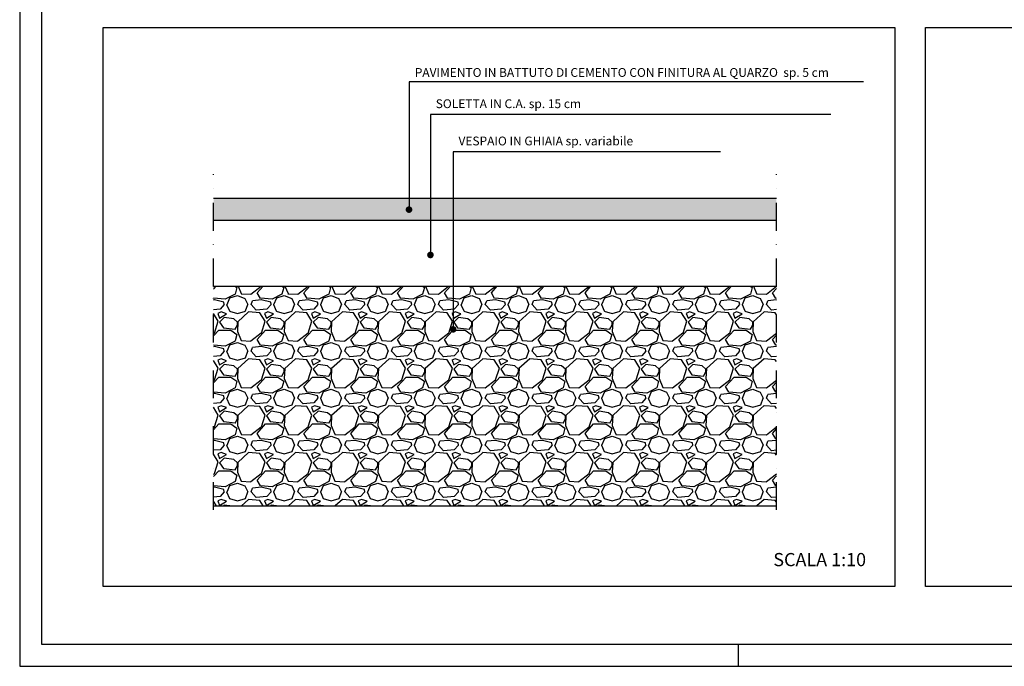
# Model space of a CAD drawing. Units: metres. Extents: x 2985 to 10922, y -28666 to -25696.
# Drawn here: x 2985 to 5227, y -28666 to -27195 of the extents above; entities that cross this region are included whole.
import ezdxf

# ---------------------------------------------------------------- set-up
doc = ezdxf.new("R2010")
doc.units = ezdxf.units.M
doc.header["$LTSCALE"] = 10
doc.linetypes.add('TRATTOPUNTO', pattern=[25.4, 12.7, -6.35, 0, -6.35])
for name, color, linetype in [('RETINI', 5, 'Continuous'), ('sezioni', 1, 'Continuous'), ('TESTI', 6, 'Continuous'), ('viste', 7, 'Continuous')]:
    doc.layers.add(name, color=color, linetype=linetype)
doc.styles.add('Arial', font='arial.ttf')

msp = doc.modelspace()

# ---------------------------------------------------------------- hatches: boundary and pattern name
at = {"layer": 'RETINI'}
h = msp.add_hatch(dxfattribs=at)
h.set_pattern_fill('AR-SAND', color=253, scale=0.5, style=0)
h.set_pattern_definition([(37.5, (-47778.136, -12065.766), (-0.800016, 24.470662), [0, -19.304, 0, -21.59, 0, -20.6375]), (7.5, (-47778.136, -12065.766), (22.476164, 35.841255), [0, -10.414, 0, -17.399, 0, -6.6675]), (327.5, (-47793.757, -12065.766), (39.5496185, 0.071859), [0, -6.35, 0, -22.86, 0, -29.845]), (317.5, (-47793.757, -12065.766), (38.177823, 11.146466), [0, -3.175, 0, -14.986, 0, -17.145])])
h.paths.add_polyline_path([(4708, -27601.2), (3426.3, -27601.2), (3426.3, -27651.2), (3930, -27651.2), (4708, -27651.2)])
h.paths.add_polyline_path([(4161.7, -27650.2), (4433.9, -27650.2), (4433.9, -27651.2), (4161.7, -27651.2)], flags=16)
h = msp.add_hatch(dxfattribs=at)
h.set_pattern_fill('GRAVEL', color=256, scale=4.2)
h.set_pattern_definition([(228.012788, (249.8056, 106.68), (-853.44, -960.12), [14.3523, -1420.8803]), (184.969741, (240.2044, 96.012), (1280.1599995, 106.6800061), [24.629, -2438.27005]), (132.510447, (215.668, 93.8784), (1066.8000005, -1173.4799996), [17.36622, -1719.25836]), (267.27369, (174.063, 67.2084), (106.6800002, 2133.6), [22.4282, -2220.39037]), (292.833654, (172.996, 44.8056), (-533.4, 1280.16), [21.9926, -2177.27193]), (357.27369, (181.5304, 24.5364), (-2133.6, 106.6800002), [22.4282, -2220.39037]), (37.69424, (203.933, 23.4696), (-1386.83999994, -1066.8000001), [29.66013, -2936.35084]), (72.255328, (227.4028, 41.605), (746.7600002, 2346.95999994), [28.00222, -2772.22078]), (121.429566, (235.937, 68.275), (-853.4400001, 1386.8399999), [22.50415, -2227.91292]), (175.23636, (224.202, 87.478), (1173.48, -106.6800002), [25.69196, -1258.90535]), (222.397438, (198.5992, 89.6112), (-1280.15999996, -1173.48000004), [33.22527, -3289.30445]), (138.814075, (279.676, 66.142), (-746.76, 640.08), [11.3402, -1122.68376]), (171.469234, (271.1416, 73.609), (1386.84, -213.3599998), [21.57464, -2135.89484]), (225, (249.806, 76.81), (-1e-14, -106.68), [15.0868, -135.7815]), (203.19859, (242.338, 89.611), (533.4, 213.36), [8.12454, -804.32614]), (291.80141, (234.87, 86.41), (-106.68, 320.04), [11.48976, -562.99963]), (30.96376, (239.138, 75.743), (320.04, 213.36), [18.66143, -603.38452]), (161.56505, (255.14, 85.344), (213.36, -106.68), [13.49406, -323.85772]), (16.38954, (172.996, 86.411), (1066.8, 320.04), [18.9037, -1871.47072]), (70.346176, (191.1316, 91.745), (-426.72, -1173.48), [15.85916, -1570.05306]), (293.19859, (255.14, 106.68), (-213.36, 533.4), [16.24896, -796.2017]), (343.61046, (261.5404, 91.745), (-1066.8, 320.0399999), [18.9037, -1871.47072]), (339.443955, (172.996, 20.269), (-533.4, 213.36), [18.22948, -893.24484]), (294.77514, (190.065, 13.8684), (-533.4000006, 1173.4799997), [15.27423, -1512.15092]), (66.80141, (256.206, 0), (213.36, 533.4), [16.24896, -796.2017]), (17.354025, (262.607, 14.935), (-1386.84, -426.7200001), [17.88288, -1770.3998]), (69.443955, (203.933, 0), (-213.36, -533.4), [9.11474, -902.35958]), (101.30993, (249.806, 0), (-106.68, 426.72), [5.4396, -538.5238]), (165.96376, (248.74, 5.334), (320.04, -106.68), [21.9926, -417.8603]), (186.009006, (227.403, 10.668), (1066.8, 106.6800001), [20.3812, -2017.73732]), (303.69007, (239.138, 66.142), (-106.68, 213.36), [15.3856, -369.2546]), (353.157227, (247.672, 53.34), (1813.56, -213.3599999), [26.8614, -2659.27238]), (60.945396, (274.342, 50.14), (-426.72, -746.76), [10.98335, -1087.35448]), (90, (279.68, 59.74), (-106.68, 106.68), [6.4008, -100.2792]), (120.256437, (225.269, 13.8684), (426.72, -746.76), [14.8204, -1467.2255]), (48.012787, (217.8016, 26.67), (853.44, 960.12), [28.7046, -1406.528]), (0, (237, 48.01), (106.68, 106.68), [27.7368, -78.9432]), (325.304846, (264.741, 48.006), (1066.8000004, -746.7599994), [16.8676, -1669.8913]), (254.054604, (278.609, 38.405), (-106.68, -426.72), [15.53282, -761.1093]), (207.645975, (274.342, 23.4696), (-2026.9200001, -1066.79999986), [25.2901, -2503.7235]), (175.426079, (251.939, 11.735), (-1386.84, 106.68), [26.75524, -2648.76555])])
h.paths.add_polyline_path([(3975.8, -27899.5, -1), (3968.3, -27899.5, -0.414214), (3972, -27895.7), (3972, -27801.2), (3426.3, -27801.2), (3426.3, -28301.2), (4708, -28301.2), (4708, -27801.2), (3972, -27801.2), (3972, -27895.7, -0.414214)])

# ---------------------------------------------------------------- linework, layer by layer
at = {"color": 9}
for p, q in [((2985, -25696.3), (2985, -28666.3)), ((4622, -28666.3), (4622, -28616.3)), ((2985, -28666.3), (8822, -28666.3))]:
    msp.add_line(p, q, dxfattribs=at)
at = {"color": 12}
for p, q in [((3035, -25746.3), (3035, -28616.3)), ((3035, -28616.3), (8822, -28616.3))]:
    msp.add_line(p, q, dxfattribs=at)
at = {"layer": 'sezioni'}
for p, q in [((3426.3, -27601.2), (4708, -27601.2)), ((3426.3, -27651.2), (4708, -27651.2)), ((3426.3, -27651.2), (4708, -27651.2)), ((3426.3, -27801.2), (4708, -27801.2)), ((3426.3, -28301.2), (4708, -28301.2))]:
    msp.add_line(p, q, dxfattribs=at)
at = {"layer": 'TESTI'}
for p, q in [((4906.5, -27336.4), (3871.5, -27336.4)), ((3871.5, -27336.4), (3871.5, -27627)), ((4831.9, -27410.7), (3920.2, -27410.7)), ((3920.2, -27410.7), (3920.2, -27730.2)), ((4580.9, -27495.5), (3972, -27495.5)), ((3972, -27495.5), (3972, -27899.5))]:
    msp.add_line(p, q, dxfattribs=at)
for points in [[(3175.3, -27212.9), (4977.7, -27212.9), (4977.7, -28484.6), (3175.3, -28484.6)], [(5047.3, -27212.9), (6849.6, -27212.9), (6849.6, -28484.6), (5047.3, -28484.6)]]:
    msp.add_lwpolyline(points, close=True, dxfattribs=at)
at = {"layer": 'TESTI', "const_width": 7.5}
for points in [[(3867.7, -27627, -1), (3875.2, -27627, -1)], [(3916.5, -27730.2, -1), (3924, -27730.2, -1)], [(3968.3, -27899.5, -1), (3975.8, -27899.5, -1)]]:
    msp.add_lwpolyline(points, format="xyb", close=True, dxfattribs=at)
at = {"layer": 'viste', "linetype": 'TRATTOPUNTO', "ltscale": 0.5}
for p, q in [((3426.3, -28310.5), (3426.3, -27546.6)), ((4708, -28310.5), (4708, -27546.6))]:
    msp.add_line(p, q, dxfattribs=at)

# ---------------------------------------------------------------- texts
at = {"layer": 'TESTI', "style": 'Arial'}
for s, height, p in [('PAVIMENTO IN BATTUTO DI CEMENTO CON FINITURA AL QUARZO  sp. 5 cm', 20, (3884.5, -27324.9)), ('SOLETTA IN C.A. sp. 15 cm', 20, (3932.3, -27396)), ('VESPAIO IN GHIAIA sp. variabile', 20, (3984.1, -27480.8)), ('SCALA 1:10', 30, (4701, -28438.5))]:
    msp.add_text(s, height=height, dxfattribs=at).set_placement(p)

doc.saveas('drawing.dxf')
